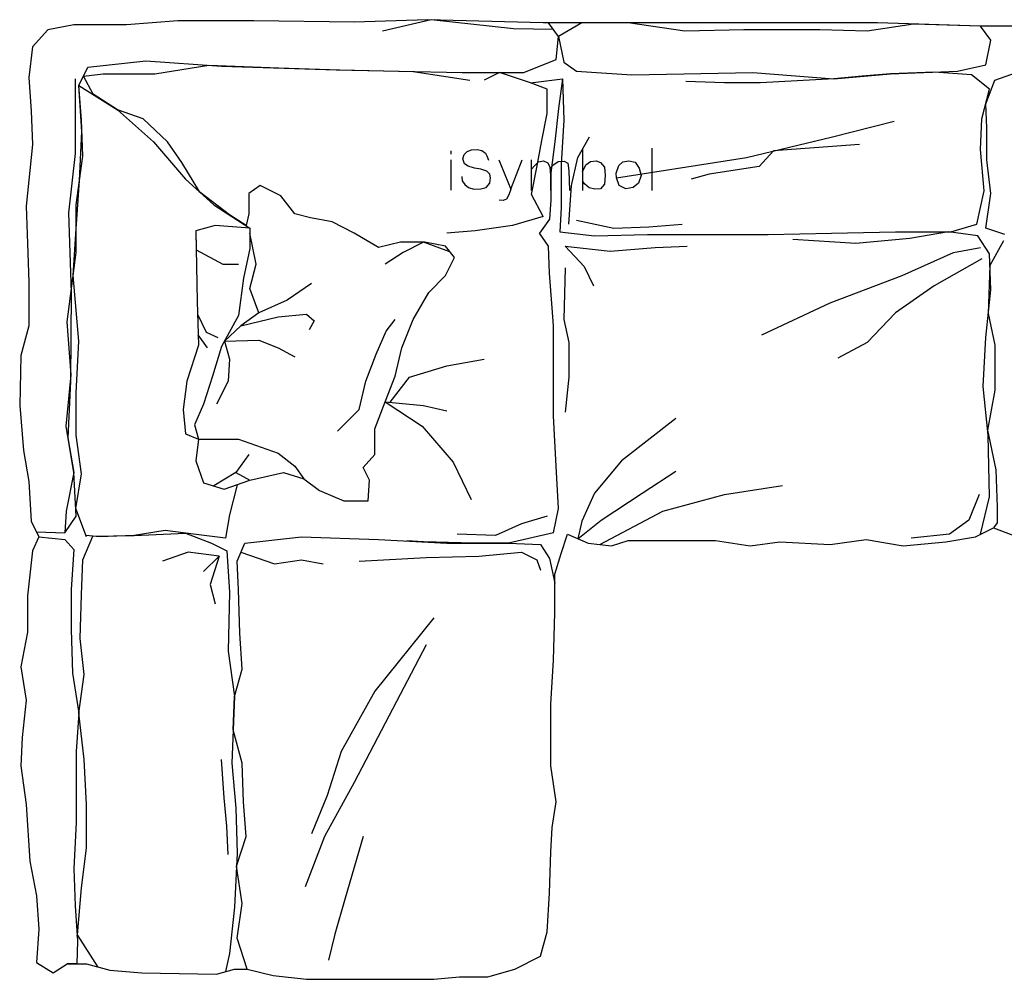
# Model space of a CAD drawing. Units: millimetres. Extents: x -8967 to -8955.2, y 21950.9 to 21969.9.
# Drawn here: x -8962.6 to -8961.5, y 21957.9 to 21959 of the extents above; entities that cross this region are included whole.
import ezdxf

# ---------------------------------------------------------------- set-up
doc = ezdxf.new("R2010")
doc.units = ezdxf.units.MM
doc.header["$LTSCALE"] = 0.5
doc.layers.add('aStavba-az_objekt', color=7, linetype='Continuous')

msp = doc.modelspace()

# ---------------------------------------------------------------- linework, layer by layer
at = {"layer": 'aStavba-az_objekt'}
for p, q in [((-8962.5479, 21959.028), (-8962.5782, 21959.0219)), ((-8962.5479, 21959.028), (-8962.5782, 21959.0219)), ((-8962.4859, 21959.028), (-8962.5479, 21959.028)), ((-8962.4859, 21959.028), (-8962.5479, 21959.028)), ((-8962.4254, 21959.0325), (-8962.4859, 21959.028)), ((-8962.4254, 21959.0325), (-8962.4859, 21959.028)), ((-8962.3361, 21959.0325), (-8962.4254, 21959.0325)), ((-8962.3361, 21959.0325), (-8962.4254, 21959.0325)), ((-8962.2181, 21959.031), (-8962.3361, 21959.0325)), ((-8962.2181, 21959.031), (-8962.3361, 21959.0325)), ((-8962.1318, 21959.034), (-8962.2181, 21959.031)), ((-8962.1318, 21959.034), (-8962.2181, 21959.031)), ((-8962.1273, 21959.0339), (-8962.1848, 21959.0204)), ((-8961.9956, 21959.0302), (-8962.1318, 21959.034)), ((-8961.9956, 21959.0302), (-8962.1318, 21959.034)), ((-8962.0304, 21959.0234), (-8962.1273, 21959.0339)), ((-8961.9616, 21959.0302), (-8961.9956, 21959.0302)), ((-8961.9616, 21959.0302), (-8961.9956, 21959.0302)), ((-8961.9774, 21959.0144), (-8961.9895, 21959.0302)), ((-8961.9502, 21959.0302), (-8961.9774, 21959.0144)), ((-8961.9124, 21959.0302), (-8961.9616, 21959.0302)), ((-8961.9124, 21959.0302), (-8961.9616, 21959.0302)), ((-8961.8102, 21959.0302), (-8961.9124, 21959.0302)), ((-8961.8102, 21959.0302), (-8961.9124, 21959.0302)), ((-8961.8291, 21959.0204), (-8961.8957, 21959.0302)), ((-8961.6967, 21959.0302), (-8961.8102, 21959.0302)), ((-8961.6967, 21959.0302), (-8961.8102, 21959.0302)), ((-8961.6022, 21959.0302), (-8961.6967, 21959.0302)), ((-8961.6022, 21959.0302), (-8961.6967, 21959.0302)), ((-8961.5598, 21959.0289), (-8961.6143, 21959.0204)), ((-8961.4811, 21959.0265), (-8961.6022, 21959.0302)), ((-8961.4811, 21959.0265), (-8961.6022, 21959.0302)), ((-8961.4811, 21959.0265), (-8961.5598, 21959.0289)), ((-8961.469, 21959.0098), (-8961.4811, 21959.0265)), ((-8961.413, 21959.0265), (-8961.4811, 21959.0265)), ((-8961.413, 21959.0265), (-8961.4811, 21959.0265)), ((-8962.5782, 21959.0219), (-8962.5964, 21959.0022)), ((-8962.5782, 21959.0219), (-8962.5964, 21959.0022)), ((-8961.9835, 21959.0223), (-8962.0304, 21959.0234)), ((-8961.9805, 21958.9871), (-8961.9774, 21959.0144)), ((-8961.9774, 21959.0144), (-8961.9714, 21958.9841)), ((-8961.7595, 21959.0219), (-8961.8291, 21959.0204)), ((-8961.6703, 21959.0219), (-8961.7595, 21959.0219)), ((-8961.6143, 21959.0204), (-8961.6703, 21959.0219)), ((-8962.5964, 21959.0022), (-8962.6009, 21958.9659)), ((-8962.5964, 21959.0022), (-8962.6009, 21958.9659)), ((-8961.475, 21958.9811), (-8961.469, 21959.0098)), ((-8962.5313, 21958.978), (-8962.4632, 21958.9856)), ((-8962.4632, 21958.9856), (-8962.3739, 21958.9795)), ((-8962.4526, 21958.9705), (-8962.3891, 21958.9806)), ((-8962.3891, 21958.9806), (-8962.3066, 21958.9773)), ((-8962.3739, 21958.9795), (-8962.2392, 21958.975)), ((-8962.0183, 21958.972), (-8961.9805, 21958.9871)), ((-8961.9714, 21958.9841), (-8961.9563, 21958.9735)), ((-8961.5083, 21958.9735), (-8961.475, 21958.9811)), ((-8962.5419, 21958.9568), (-8962.5313, 21958.978)), ((-8962.5366, 21958.9674), (-8962.5131, 21958.9705)), ((-8962.5252, 21958.9463), (-8962.5366, 21958.9674)), ((-8962.5131, 21958.9705), (-8962.4526, 21958.9705)), ((-8962.3066, 21958.9773), (-8962.2347, 21958.9749)), ((-8962.2392, 21958.975), (-8962.0909, 21958.972)), ((-8962.2347, 21958.9749), (-8962.1484, 21958.9732)), ((-8962.1484, 21958.9732), (-8962.0819, 21958.9629)), ((-8962.0909, 21958.972), (-8962.0183, 21958.972)), ((-8962.0471, 21958.972), (-8962.0652, 21958.9629)), ((-8962.0107, 21958.9599), (-8962.0471, 21958.972)), ((-8961.9563, 21958.9735), (-8961.8912, 21958.969)), ((-8961.8912, 21958.969), (-8961.7489, 21958.972)), ((-8961.7489, 21958.972), (-8961.6536, 21958.9644)), ((-8961.6536, 21958.9644), (-8961.587, 21958.9705)), ((-8961.6203, 21958.9674), (-8961.6536, 21958.9644)), ((-8961.587, 21958.9705), (-8961.6203, 21958.9674)), ((-8961.587, 21958.9705), (-8961.5083, 21958.9735)), ((-8961.5356, 21958.9724), (-8961.587, 21958.9705)), ((-8961.4917, 21958.969), (-8961.5356, 21958.9724)), ((-8961.4705, 21958.9523), (-8961.4917, 21958.969)), ((-8961.4644, 21958.9629), (-8961.4387, 21958.972)), ((-8962.6009, 21958.9659), (-8962.5979, 21958.9266)), ((-8962.6009, 21958.9659), (-8962.5979, 21958.9266)), ((-8962.5464, 21958.9644), (-8962.5464, 21958.8766)), ((-8962.5384, 21958.9024), (-8962.5419, 21958.9568)), ((-8962.5419, 21958.9568), (-8962.4965, 21958.9281)), ((-8962.5389, 21958.916), (-8962.5419, 21958.9568)), ((-8962.0107, 21958.9599), (-8961.9729, 21958.9644)), ((-8961.9911, 21958.9523), (-8962.0107, 21958.9599)), ((-8961.9729, 21958.9644), (-8961.9774, 21958.9296)), ((-8961.9729, 21958.9644), (-8961.9714, 21958.916)), ((-8961.7822, 21958.9599), (-8961.8276, 21958.9614)), ((-8961.7399, 21958.9599), (-8961.7822, 21958.9599)), ((-8961.6536, 21958.9644), (-8961.7399, 21958.9599)), ((-8961.475, 21958.9349), (-8961.4644, 21958.9629)), ((-8962.4965, 21958.9281), (-8962.5252, 21958.9463)), ((-8961.9911, 21958.9236), (-8961.9911, 21958.9523)), ((-8961.4796, 21958.9175), (-8961.4705, 21958.9523)), ((-8961.4735, 21958.9069), (-8961.475, 21958.9349)), ((-8962.5979, 21958.9266), (-8962.5964, 21958.8872)), ((-8962.5979, 21958.9266), (-8962.5964, 21958.8872)), ((-8962.4965, 21958.9281), (-8962.4541, 21958.8903)), ((-8962.4662, 21958.9175), (-8962.4965, 21958.9281)), ((-8961.9971, 21958.8918), (-8961.9911, 21958.9236)), ((-8961.9774, 21958.9296), (-8961.982, 21958.8903)), ((-8962.5374, 21958.8736), (-8962.5389, 21958.916)), ((-8962.4375, 21958.8903), (-8962.4662, 21958.9175)), ((-8961.9714, 21958.916), (-8961.9744, 21958.8645)), ((-8961.6551, 21958.8963), (-8961.5825, 21958.9145)), ((-8961.4811, 21958.8812), (-8961.4796, 21958.9175)), ((-8962.5411, 21958.8449), (-8962.5384, 21958.9024)), ((-8961.4735, 21958.8691), (-8961.4735, 21958.9069)), ((-8962.5964, 21958.8872), (-8962.6039, 21958.8146)), ((-8962.5964, 21958.8872), (-8962.6039, 21958.8146)), ((-8962.4541, 21958.8903), (-8962.4163, 21958.8464)), ((-8962.4208, 21958.8661), (-8962.4375, 21958.8903)), ((-8962.0032, 21958.86), (-8961.9971, 21958.8918)), ((-8961.982, 21958.8903), (-8961.9865, 21958.8539)), ((-8961.9547, 21958.8721), (-8961.9411, 21958.8963)), ((-8961.7565, 21958.8721), (-8961.6551, 21958.8963)), ((-8961.6233, 21958.8872), (-8961.7247, 21958.8797)), ((-8962.5464, 21958.8766), (-8962.554, 21958.807)), ((-8962.1043, 21958.8796), (-8962.1043, 21958.876)), ((-8962.09, 21958.8704), (-8962.0885, 21958.8755)), ((-8962.0885, 21958.8755), (-8962.0852, 21958.879)), ((-8962.0852, 21958.879), (-8962.0799, 21958.881)), ((-8962.0799, 21958.881), (-8962.0733, 21958.8815)), ((-8962.0733, 21958.8815), (-8962.0678, 21958.8803)), ((-8962.0678, 21958.8803), (-8962.0635, 21958.8772)), ((-8962.0635, 21958.8772), (-8962.0619, 21958.8737)), ((-8961.9494, 21958.883), (-8961.9494, 21958.8331)), ((-8961.8676, 21958.883), (-8961.8676, 21958.8332)), ((-8961.7247, 21958.8797), (-8961.7414, 21958.8615)), ((-8961.4766, 21958.8328), (-8961.4811, 21958.8812)), ((-8962.5449, 21958.8161), (-8962.5374, 21958.8736)), ((-8962.3996, 21958.8312), (-8962.4208, 21958.8661)), ((-8962.1043, 21958.869), (-8962.1043, 21958.8333)), ((-8962.0883, 21958.8646), (-8962.09, 21958.8704)), ((-8962.0837, 21958.8618), (-8962.0883, 21958.8646)), ((-8962.0619, 21958.8737), (-8962.0598, 21958.8687)), ((-8962.0478, 21958.8692), (-8962.0336, 21958.8347)), ((-8962.0336, 21958.8347), (-8962.0205, 21958.8693)), ((-8962.0094, 21958.8331), (-8962.0095, 21958.8692)), ((-8962.0094, 21958.858), (-8962.0055, 21958.8626)), ((-8962.0055, 21958.8626), (-8962.0012, 21958.8669)), ((-8962.0012, 21958.8669), (-8961.9954, 21958.8679)), ((-8961.9954, 21958.8679), (-8961.9901, 21958.8656)), ((-8961.9901, 21958.8656), (-8961.9878, 21958.8605)), ((-8961.9876, 21958.8585), (-8961.9832, 21958.8636)), ((-8961.9832, 21958.8636), (-8961.9779, 21958.8671)), ((-8961.9779, 21958.8671), (-8961.9711, 21958.8676)), ((-8961.9744, 21958.8645), (-8961.9744, 21958.8131)), ((-8961.9711, 21958.8676), (-8961.9665, 21958.8651)), ((-8961.9665, 21958.8651), (-8961.9655, 21958.8562)), ((-8961.9623, 21958.8388), (-8961.9547, 21958.8721)), ((-8961.9494, 21958.855), (-8961.9455, 21958.8631)), ((-8961.9455, 21958.8631), (-8961.94, 21958.8671)), ((-8961.94, 21958.8671), (-8961.9334, 21958.8679)), ((-8961.9334, 21958.8679), (-8961.9283, 21958.8659)), ((-8961.9283, 21958.8659), (-8961.9235, 21958.8605)), ((-8961.9099, 21958.8535), (-8961.9068, 21958.8626)), ((-8961.9093, 21958.8479), (-8961.7565, 21958.8721)), ((-8961.9068, 21958.8626), (-8961.9018, 21958.8669)), ((-8961.9018, 21958.8669), (-8961.8949, 21958.8679)), ((-8961.8949, 21958.8679), (-8961.8873, 21958.8664)), ((-8961.8873, 21958.8664), (-8961.8828, 21958.8593)), ((-8961.469, 21958.8297), (-8961.4735, 21958.8691)), ((-8962.0764, 21958.8595), (-8962.0837, 21958.8618)), ((-8962.069, 21958.858), (-8962.0764, 21958.8595)), ((-8962.0619, 21958.8557), (-8962.069, 21958.858)), ((-8962.0584, 21958.8522), (-8962.0619, 21958.8557)), ((-8962.0576, 21958.8479), (-8962.0584, 21958.8522)), ((-8962.0092, 21958.8282), (-8962.0032, 21958.86)), ((-8961.9878, 21958.8605), (-8961.987, 21958.8509)), ((-8961.9865, 21958.8539), (-8961.9865, 21958.8222)), ((-8961.9655, 21958.8562), (-8961.9646, 21958.833)), ((-8961.9235, 21958.8605), (-8961.9225, 21958.8507)), ((-8961.9093, 21958.8479), (-8961.9099, 21958.8535)), ((-8961.8828, 21958.8593), (-8961.8805, 21958.8507)), ((-8961.8004, 21958.8524), (-8961.8216, 21958.8464)), ((-8961.7414, 21958.8615), (-8961.8004, 21958.8524)), ((-8962.5449, 21958.7881), (-8962.5411, 21958.8449)), ((-8962.4163, 21958.8464), (-8962.383, 21958.8161)), ((-8962.0914, 21958.8496), (-8962.0908, 21958.8443)), ((-8962.0908, 21958.8443), (-8962.0878, 21958.84)), ((-8962.0878, 21958.84), (-8962.0834, 21958.8368)), ((-8962.0627, 21958.8368), (-8962.0584, 21958.8418)), ((-8962.0584, 21958.8418), (-8962.0576, 21958.8479)), ((-8961.987, 21958.8509), (-8961.987, 21958.8331)), ((-8961.9471, 21958.8408), (-8961.9494, 21958.8443)), ((-8961.9415, 21958.8363), (-8961.9471, 21958.8408)), ((-8961.9233, 21958.8406), (-8961.9281, 21958.835)), ((-8961.9225, 21958.8507), (-8961.9233, 21958.8406)), ((-8961.9063, 21958.839), (-8961.9093, 21958.8479)), ((-8961.8835, 21958.8418), (-8961.8899, 21958.8365)), ((-8961.8805, 21958.8507), (-8961.8835, 21958.8418)), ((-8962.3648, 21958.8044), (-8962.3996, 21958.8312)), ((-8962.3285, 21958.8388), (-8962.3421, 21958.8297)), ((-8962.3421, 21958.8297), (-8962.3421, 21958.8055)), ((-8962.3043, 21958.8267), (-8962.3285, 21958.8388)), ((-8962.0834, 21958.8368), (-8962.0771, 21958.8347)), ((-8962.0771, 21958.8347), (-8962.069, 21958.835)), ((-8962.069, 21958.835), (-8962.0627, 21958.8368)), ((-8962.0361, 21958.8279), (-8962.0387, 21958.8228)), ((-8962.0336, 21958.8347), (-8962.0361, 21958.8279)), ((-8961.9956, 21958.8025), (-8962.0092, 21958.8282)), ((-8961.9653, 21958.7934), (-8961.9623, 21958.8388)), ((-8961.9349, 21958.8345), (-8961.9415, 21958.8363)), ((-8961.9281, 21958.835), (-8961.9349, 21958.8345)), ((-8961.8985, 21958.8352), (-8961.9063, 21958.839)), ((-8961.8899, 21958.8365), (-8961.8985, 21958.8352)), ((-8961.4856, 21958.7934), (-8961.4766, 21958.8328)), ((-8961.475, 21958.7889), (-8961.469, 21958.8297)), ((-8962.2877, 21958.8055), (-8962.3043, 21958.8267)), ((-8962.0425, 21958.8213), (-8962.0474, 21958.8219)), ((-8962.0387, 21958.8228), (-8962.0425, 21958.8213)), ((-8961.9865, 21958.8222), (-8961.988, 21958.7995)), ((-8962.6039, 21958.8146), (-8962.6024, 21958.7707)), ((-8962.6039, 21958.8146), (-8962.6024, 21958.7707)), ((-8962.554, 21958.807), (-8962.551, 21958.7132)), ((-8962.5449, 21958.7601), (-8962.5449, 21958.8161)), ((-8962.383, 21958.8161), (-8962.3406, 21958.7889)), ((-8962.3421, 21958.8055), (-8962.3452, 21958.7918)), ((-8962.2695, 21958.801), (-8962.2877, 21958.8055)), ((-8961.9744, 21958.8131), (-8961.9759, 21958.7843)), ((-8962.3452, 21958.7918), (-8962.3648, 21958.8044)), ((-8962.2438, 21958.7964), (-8962.2695, 21958.801)), ((-8962.2181, 21958.7828), (-8962.2438, 21958.7964)), ((-8961.9956, 21958.8025), (-8962.0319, 21958.7919)), ((-8961.988, 21958.7995), (-8962.0001, 21958.7828)), ((-8961.9563, 21958.798), (-8961.9124, 21958.7889)), ((-8961.8715, 21958.7904), (-8961.8322, 21958.7934)), ((-8961.5159, 21958.7843), (-8961.4856, 21958.7934)), ((-8962.5484, 21958.7329), (-8962.5449, 21958.7881)), ((-8962.3815, 21958.7919), (-8962.4042, 21958.7858)), ((-8962.4042, 21958.7858), (-8962.4038, 21958.7631)), ((-8962.4042, 21958.7858), (-8962.4027, 21958.7026)), ((-8962.3406, 21958.7889), (-8962.3815, 21958.7919)), ((-8962.3406, 21958.7889), (-8962.3406, 21958.7647)), ((-8962.3331, 21958.7465), (-8962.3406, 21958.7828)), ((-8962.1893, 21958.7662), (-8962.2181, 21958.7828)), ((-8962.0758, 21958.7858), (-8962.1091, 21958.7828)), ((-8962.0319, 21958.7919), (-8962.0758, 21958.7858)), ((-8961.9895, 21958.7677), (-8962.0001, 21958.7828)), ((-8961.9759, 21958.7843), (-8961.9351, 21958.7798)), ((-8961.9124, 21958.7889), (-8961.8715, 21958.7904)), ((-8961.7308, 21958.7813), (-8961.6566, 21958.7828)), ((-8961.6566, 21958.7828), (-8961.581, 21958.7843)), ((-8961.581, 21958.7843), (-8961.5159, 21958.7843)), ((-8961.5189, 21958.7843), (-8961.5643, 21958.7768)), ((-8961.4841, 21958.7798), (-8961.5189, 21958.7843)), ((-8961.4523, 21958.7813), (-8961.475, 21958.7889)), ((-8962.6024, 21958.7707), (-8962.6009, 21958.7253)), ((-8962.6024, 21958.7707), (-8962.6009, 21958.7253)), ((-8962.1636, 21958.7722), (-8962.1893, 21958.7662)), ((-8962.1348, 21958.7722), (-8962.1636, 21958.7722)), ((-8962.1363, 21958.7722), (-8962.1605, 21958.7601)), ((-8962.1053, 21958.7609), (-8962.1363, 21958.7722)), ((-8962.1106, 21958.7677), (-8962.1348, 21958.7722)), ((-8961.9351, 21958.7798), (-8961.873, 21958.7813)), ((-8961.873, 21958.7813), (-8961.8019, 21958.7813)), ((-8961.8019, 21958.7813), (-8961.7308, 21958.7813)), ((-8961.6279, 21958.7707), (-8961.702, 21958.7753)), ((-8961.5643, 21958.7768), (-8961.6279, 21958.7707)), ((-8961.4705, 21958.7586), (-8961.4841, 21958.7798)), ((-8961.4539, 21958.7737), (-8961.47, 21958.745)), ((-8962.5555, 21958.6784), (-8962.5449, 21958.7601)), ((-8962.4038, 21958.7631), (-8962.3724, 21958.7465)), ((-8962.3406, 21958.7647), (-8962.3482, 21958.7299)), ((-8962.1605, 21958.7601), (-8962.1817, 21958.7465)), ((-8962.1, 21958.7541), (-8962.1106, 21958.7677)), ((-8961.988, 21958.7359), (-8961.9895, 21958.7677)), ((-8961.9699, 21958.7677), (-8961.9472, 21958.7435)), ((-8961.9699, 21958.7677), (-8961.9169, 21958.7616)), ((-8961.9169, 21958.7616), (-8961.8639, 21958.7662)), ((-8961.8639, 21958.7662), (-8961.8261, 21958.7677)), ((-8961.5734, 21958.7329), (-8961.5129, 21958.7601)), ((-8961.5129, 21958.7601), (-8961.4811, 21958.7662)), ((-8961.469, 21958.7162), (-8961.4705, 21958.7586)), ((-8962.1106, 21958.7329), (-8962.1, 21958.7541)), ((-8961.4796, 21958.7526), (-8961.5356, 21958.7208)), ((-8962.3724, 21958.7465), (-8962.3542, 21958.7465)), ((-8962.3406, 21958.7178), (-8962.3331, 21958.7465)), ((-8961.985, 21958.6951), (-8961.988, 21958.7359)), ((-8961.9699, 21958.742), (-8961.9714, 21958.6814)), ((-8961.9472, 21958.7435), (-8961.9366, 21958.7208)), ((-8961.47, 21958.745), (-8961.472, 21958.6882)), ((-8962.6009, 21958.7253), (-8962.6009, 21958.6739)), ((-8962.6009, 21958.7253), (-8962.6009, 21958.6739)), ((-8962.5419, 21958.6557), (-8962.5484, 21958.7329)), ((-8962.3482, 21958.7299), (-8962.3542, 21958.686)), ((-8962.268, 21958.7238), (-8962.2967, 21958.7041)), ((-8962.1303, 21958.7132), (-8962.1106, 21958.7329)), ((-8961.6581, 21958.7011), (-8961.5734, 21958.7329)), ((-8962.551, 21958.7132), (-8962.5517, 21958.6088)), ((-8962.33, 21958.689), (-8962.3406, 21958.7178)), ((-8962.1484, 21958.6814), (-8962.1303, 21958.7132)), ((-8961.5356, 21958.7208), (-8961.581, 21958.689)), ((-8961.475, 21958.6602), (-8961.469, 21958.7162)), ((-8962.4027, 21958.7026), (-8962.4012, 21958.6512)), ((-8962.2967, 21958.7041), (-8962.33, 21958.689)), ((-8961.7383, 21958.6633), (-8961.6581, 21958.7011)), ((-8962.33, 21958.689), (-8962.3512, 21958.6739)), ((-8961.9835, 21958.6739), (-8961.985, 21958.6951)), ((-8961.581, 21958.689), (-8961.6143, 21958.6542)), ((-8962.551, 21958.6164), (-8962.5555, 21958.6784)), ((-8962.4022, 21958.6875), (-8962.3921, 21958.6663)), ((-8962.3542, 21958.686), (-8962.3739, 21958.6497)), ((-8962.3512, 21958.6739), (-8962.3073, 21958.6845)), ((-8962.3073, 21958.6845), (-8962.274, 21958.6875)), ((-8962.274, 21958.6875), (-8962.265, 21958.6799)), ((-8962.265, 21958.6799), (-8962.271, 21958.6693)), ((-8962.1802, 21958.6678), (-8962.1696, 21958.6814)), ((-8962.1621, 21958.6481), (-8962.1484, 21958.6814)), ((-8961.9714, 21958.6814), (-8961.9653, 21958.6542)), ((-8961.472, 21958.6882), (-8961.4644, 21958.6512)), ((-8962.6009, 21958.6739), (-8962.61, 21958.6391)), ((-8962.6009, 21958.6739), (-8962.61, 21958.6391)), ((-8962.3921, 21958.6663), (-8962.3785, 21958.6602)), ((-8962.3512, 21958.6739), (-8962.3706, 21958.6557)), ((-8962.1923, 21958.6406), (-8962.1802, 21958.6678)), ((-8961.9835, 21958.6209), (-8961.9835, 21958.6739)), ((-8962.5449, 21958.5952), (-8962.5419, 21958.6557)), ((-8962.3906, 21958.6481), (-8962.4015, 21958.6633)), ((-8962.3706, 21958.6557), (-8962.33, 21958.6572)), ((-8962.3706, 21958.6557), (-8962.3648, 21958.6345)), ((-8962.33, 21958.6572), (-8962.3073, 21958.6481)), ((-8961.9653, 21958.6542), (-8961.9653, 21958.6133)), ((-8961.6143, 21958.6542), (-8961.6491, 21958.636)), ((-8961.4781, 21958.6027), (-8961.475, 21958.6602)), ((-8962.4012, 21958.6512), (-8962.4148, 21958.6088)), ((-8962.3739, 21958.6497), (-8962.3845, 21958.6148)), ((-8962.3073, 21958.6481), (-8962.2877, 21958.6375)), ((-8962.1696, 21958.6148), (-8962.1621, 21958.6481)), ((-8961.4644, 21958.6512), (-8961.4644, 21958.5982)), ((-8962.61, 21958.6391), (-8962.6115, 21958.58)), ((-8962.61, 21958.6391), (-8962.6115, 21958.58)), ((-8962.3648, 21958.6345), (-8962.3664, 21958.6088)), ((-8962.2044, 21958.6088), (-8962.1923, 21958.6406)), ((-8962.1091, 21958.627), (-8962.0652, 21958.6345)), ((-8962.153, 21958.6133), (-8962.1091, 21958.627)), ((-8961.9835, 21958.5679), (-8961.9835, 21958.6209)), ((-8962.557, 21958.5558), (-8962.551, 21958.6164)), ((-8962.5517, 21958.6088), (-8962.5548, 21958.5422)), ((-8962.4148, 21958.6088), (-8962.4193, 21958.5755)), ((-8962.3845, 21958.6148), (-8962.3951, 21958.5816)), ((-8962.3664, 21958.6088), (-8962.38, 21958.5816)), ((-8962.212, 21958.5755), (-8962.2044, 21958.6088)), ((-8962.1817, 21958.5846), (-8962.1696, 21958.6148)), ((-8962.1757, 21958.584), (-8962.153, 21958.6133)), ((-8961.9653, 21958.6133), (-8961.9699, 21958.5725)), ((-8961.472, 21958.5452), (-8961.4781, 21958.6027)), ((-8961.4644, 21958.5982), (-8961.4727, 21958.5513)), ((-8962.5449, 21958.5452), (-8962.5449, 21958.5952)), ((-8962.1938, 21958.5528), (-8962.1817, 21958.5846)), ((-8962.1817, 21958.5846), (-8962.1363, 21958.58)), ((-8962.1817, 21958.5846), (-8962.1378, 21958.5558)), ((-8962.6115, 21958.58), (-8962.607, 21958.5271)), ((-8962.6115, 21958.58), (-8962.607, 21958.5271)), ((-8962.4193, 21958.5755), (-8962.4163, 21958.5468)), ((-8962.3951, 21958.5816), (-8962.4057, 21958.5573)), ((-8962.2377, 21958.5498), (-8962.212, 21958.5755)), ((-8962.1363, 21958.58), (-8962.1091, 21958.574)), ((-8961.9805, 21958.5089), (-8961.9835, 21958.5679)), ((-8961.8397, 21958.5649), (-8961.9033, 21958.515)), ((-8962.5479, 21958.5014), (-8962.557, 21958.5558)), ((-8962.4057, 21958.5573), (-8962.4012, 21958.5407)), ((-8962.1938, 21958.5225), (-8962.1938, 21958.5528)), ((-8962.1378, 21958.5558), (-8962.1015, 21958.5135)), ((-8961.4727, 21958.5513), (-8961.4629, 21958.5044)), ((-8962.5548, 21958.5422), (-8962.5479, 21958.5014)), ((-8962.5389, 21958.4998), (-8962.5449, 21958.5452)), ((-8962.4163, 21958.5468), (-8962.4012, 21958.5407)), ((-8962.4012, 21958.5407), (-8962.4042, 21958.515)), ((-8962.4012, 21958.5407), (-8962.3542, 21958.5407)), ((-8962.3542, 21958.5407), (-8962.3073, 21958.5241)), ((-8961.4705, 21958.4726), (-8961.472, 21958.5452)), ((-8962.607, 21958.5271), (-8962.6009, 21958.4908)), ((-8962.607, 21958.5271), (-8962.6009, 21958.4908)), ((-8962.3421, 21958.5225), (-8962.3573, 21958.5014)), ((-8962.3073, 21958.5241), (-8962.2877, 21958.5089)), ((-8962.2075, 21958.5074), (-8962.1938, 21958.5225)), ((-8962.4042, 21958.515), (-8962.3951, 21958.4892)), ((-8962.2877, 21958.5089), (-8962.2771, 21958.4938)), ((-8962.1999, 21958.4923), (-8962.2075, 21958.5074)), ((-8962.1015, 21958.5135), (-8962.0803, 21958.4696)), ((-8961.9774, 21958.459), (-8961.9805, 21958.5089)), ((-8961.9033, 21958.515), (-8961.9351, 21958.4771)), ((-8961.4629, 21958.5044), (-8961.4614, 21958.4605)), ((-8962.5479, 21958.5014), (-8962.557, 21958.456)), ((-8962.5449, 21958.4499), (-8962.5479, 21958.5014)), ((-8962.5455, 21958.459), (-8962.5389, 21958.4998)), ((-8962.3573, 21958.5014), (-8962.383, 21958.4855)), ((-8962.3709, 21958.4817), (-8962.3406, 21958.4923)), ((-8962.3573, 21958.5014), (-8962.3406, 21958.4923)), ((-8962.3406, 21958.4923), (-8962.3013, 21958.5014)), ((-8962.3013, 21958.5014), (-8962.2771, 21958.4938)), ((-8962.2771, 21958.4938), (-8962.2589, 21958.4802)), ((-8962.2014, 21958.4681), (-8962.1999, 21958.4923)), ((-8961.8791, 21958.4771), (-8961.8397, 21958.5029)), ((-8962.6009, 21958.4908), (-8962.5979, 21958.4439)), ((-8962.6009, 21958.4908), (-8962.5979, 21958.4439)), ((-8962.3951, 21958.4892), (-8962.3709, 21958.4817)), ((-8962.3558, 21958.487), (-8962.3648, 21958.4514)), ((-8961.7822, 21958.4756), (-8961.7141, 21958.4862)), ((-8962.2589, 21958.4802), (-8962.2302, 21958.4681)), ((-8961.9351, 21958.4771), (-8961.9502, 21958.4439)), ((-8961.9275, 21958.4454), (-8961.8791, 21958.4771)), ((-8961.8549, 21958.456), (-8961.7822, 21958.4756)), ((-8961.4826, 21958.4756), (-8961.4947, 21958.4454)), ((-8961.4811, 21958.4287), (-8961.4705, 21958.4726)), ((-8962.5328, 21958.4257), (-8962.5455, 21958.459)), ((-8962.2302, 21958.4681), (-8962.2014, 21958.4681)), ((-8961.9835, 21958.4302), (-8961.9774, 21958.459)), ((-8961.4614, 21958.4605), (-8961.4614, 21958.4423)), ((-8962.557, 21958.456), (-8962.5585, 21958.4302)), ((-8962.5585, 21958.4302), (-8962.5449, 21958.4499)), ((-8962.3648, 21958.4514), (-8962.3694, 21958.4242)), ((-8961.9911, 21958.4499), (-8962.0213, 21958.4408)), ((-8961.929, 21958.4166), (-8961.8549, 21958.456)), ((-8962.5979, 21958.4439), (-8962.5888, 21958.4257)), ((-8962.5979, 21958.4439), (-8962.5888, 21958.4257)), ((-8962.0213, 21958.4408), (-8962.0516, 21958.4272)), ((-8961.9547, 21958.4234), (-8961.9275, 21958.4454)), ((-8961.9502, 21958.4439), (-8961.9547, 21958.4234)), ((-8961.4947, 21958.4454), (-8961.5174, 21958.4287)), ((-8961.4871, 21958.4257), (-8961.466, 21958.4363)), ((-8961.4871, 21958.4257), (-8961.466, 21958.4363)), ((-8961.4614, 21958.4423), (-8961.466, 21958.4363)), ((-8961.466, 21958.4363), (-8961.4417, 21958.4272)), ((-8961.466, 21958.4363), (-8961.4417, 21958.4272)), ((-8962.5888, 21958.4257), (-8962.5964, 21958.409)), ((-8962.5888, 21958.4257), (-8962.5964, 21958.409)), ((-8962.5918, 21958.4317), (-8962.5585, 21958.4302)), ((-8962.5888, 21958.4257), (-8962.5585, 21958.4227)), ((-8962.5585, 21958.4227), (-8962.5479, 21958.4106)), ((-8962.5374, 21958.3985), (-8962.5255, 21958.4264)), ((-8962.5177, 21958.4257), (-8962.5334, 21958.4272)), ((-8962.5255, 21958.4264), (-8962.4768, 21958.4272)), ((-8962.4768, 21958.4272), (-8962.5177, 21958.4257)), ((-8962.4405, 21958.4333), (-8962.4768, 21958.4272)), ((-8962.4768, 21958.4272), (-8962.4163, 21958.43)), ((-8962.4072, 21958.4287), (-8962.4405, 21958.4333)), ((-8962.4163, 21958.43), (-8962.386, 21958.4181)), ((-8962.3694, 21958.4242), (-8962.4072, 21958.4287)), ((-8962.3467, 21958.4181), (-8962.2801, 21958.4257)), ((-8962.2801, 21958.4257), (-8962.1893, 21958.4227)), ((-8962.1893, 21958.4227), (-8962.1091, 21958.4181)), ((-8962.0516, 21958.4272), (-8962.097, 21958.4287)), ((-8961.9835, 21958.4302), (-8962.0365, 21958.4181)), ((-8961.9744, 21958.406), (-8961.9669, 21958.4287)), ((-8961.9744, 21958.406), (-8961.9669, 21958.4287)), ((-8961.9669, 21958.4287), (-8961.9426, 21958.4181)), ((-8961.9669, 21958.4287), (-8961.9426, 21958.4181)), ((-8961.6581, 21958.4166), (-8961.6158, 21958.4227)), ((-8961.6581, 21958.4166), (-8961.6158, 21958.4227)), ((-8961.6158, 21958.4227), (-8961.5719, 21958.4151)), ((-8961.6158, 21958.4227), (-8961.5719, 21958.4151)), ((-8961.5174, 21958.4287), (-8961.5628, 21958.4242)), ((-8961.522, 21958.4196), (-8961.4871, 21958.4257)), ((-8961.522, 21958.4196), (-8961.4871, 21958.4257)), ((-8962.386, 21958.4181), (-8962.3679, 21958.409)), ((-8962.3558, 21958.3969), (-8962.3467, 21958.4181)), ((-8962.1363, 21958.4197), (-8962.156, 21958.4208)), ((-8962.0773, 21958.4181), (-8962.1363, 21958.4197)), ((-8962.1091, 21958.4181), (-8962.0365, 21958.4181)), ((-8962.0365, 21958.4181), (-8962.0773, 21958.4181)), ((-8962.0365, 21958.4181), (-8961.9986, 21958.4166)), ((-8961.9986, 21958.4166), (-8961.988, 21958.4)), ((-8961.9426, 21958.4181), (-8961.9154, 21958.4151)), ((-8961.9426, 21958.4181), (-8961.9154, 21958.4151)), ((-8961.9154, 21958.4151), (-8961.8957, 21958.4212)), ((-8961.9154, 21958.4151), (-8961.8957, 21958.4212)), ((-8961.8957, 21958.4212), (-8961.8428, 21958.4212)), ((-8961.8957, 21958.4212), (-8961.8428, 21958.4212)), ((-8961.8428, 21958.4212), (-8961.7928, 21958.4212)), ((-8961.8428, 21958.4212), (-8961.7928, 21958.4212)), ((-8961.7928, 21958.4212), (-8961.752, 21958.4151)), ((-8961.7928, 21958.4212), (-8961.752, 21958.4151)), ((-8961.752, 21958.4151), (-8961.7172, 21958.4196)), ((-8961.752, 21958.4151), (-8961.7172, 21958.4196)), ((-8961.7172, 21958.4196), (-8961.6581, 21958.4166)), ((-8961.7172, 21958.4196), (-8961.6581, 21958.4166)), ((-8961.5719, 21958.4151), (-8961.522, 21958.4196)), ((-8961.5719, 21958.4151), (-8961.522, 21958.4196)), ((-8962.5964, 21958.409), (-8962.6024, 21958.3561)), ((-8962.5964, 21958.409), (-8962.6024, 21958.3561)), ((-8962.5479, 21958.4106), (-8962.551, 21958.3636)), ((-8962.4133, 21958.4075), (-8962.4435, 21958.3969)), ((-8962.3769, 21958.403), (-8962.4133, 21958.4075)), ((-8962.3769, 21958.403), (-8962.3951, 21958.3848)), ((-8962.3769, 21958.403), (-8962.3875, 21958.3697)), ((-8962.3679, 21958.409), (-8962.3648, 21958.3606)), ((-8962.3512, 21958.4075), (-8962.3119, 21958.3939)), ((-8962.212, 21958.3969), (-8962.1333, 21958.4015)), ((-8962.1333, 21958.4015), (-8962.0713, 21958.403)), ((-8962.0713, 21958.403), (-8962.0213, 21958.4075)), ((-8962.0213, 21958.4075), (-8962.0032, 21958.3985)), ((-8961.988, 21958.4), (-8961.982, 21958.3712)), ((-8961.982, 21958.3818), (-8961.9744, 21958.406)), ((-8961.982, 21958.3818), (-8961.9744, 21958.406)), ((-8962.5389, 21958.3576), (-8962.5374, 21958.3985)), ((-8962.3542, 21958.3636), (-8962.3558, 21958.3969)), ((-8962.3119, 21958.3939), (-8962.2801, 21958.3985)), ((-8962.2801, 21958.3985), (-8962.2544, 21958.3939)), ((-8962.0032, 21958.3985), (-8961.9986, 21958.3863)), ((-8961.982, 21958.3364), (-8961.982, 21958.3818)), ((-8961.982, 21958.3364), (-8961.982, 21958.3818)), ((-8962.3875, 21958.3697), (-8962.3815, 21958.347)), ((-8962.6024, 21958.3561), (-8962.6024, 21958.3137)), ((-8962.6024, 21958.3561), (-8962.6024, 21958.3137)), ((-8962.551, 21958.3636), (-8962.551, 21958.3167)), ((-8962.5404, 21958.3061), (-8962.5389, 21958.3576)), ((-8962.3648, 21958.3606), (-8962.3664, 21958.291)), ((-8962.3527, 21958.3122), (-8962.3542, 21958.3636)), ((-8962.1242, 21958.3304), (-8962.1938, 21958.2441)), ((-8961.9835, 21958.2804), (-8961.982, 21958.3364)), ((-8961.9835, 21958.2804), (-8961.982, 21958.3364)), ((-8962.6024, 21958.3137), (-8962.61, 21958.2729)), ((-8962.6024, 21958.3137), (-8962.61, 21958.2729)), ((-8962.551, 21958.3167), (-8962.5495, 21958.2653)), ((-8962.3497, 21958.2698), (-8962.3527, 21958.3122)), ((-8962.5358, 21958.2638), (-8962.5404, 21958.3061)), ((-8962.1333, 21958.2986), (-8962.1817, 21958.2063)), ((-8962.3664, 21958.291), (-8962.3588, 21958.238)), ((-8962.61, 21958.2729), (-8962.6039, 21958.2335)), ((-8962.61, 21958.2729), (-8962.6039, 21958.2335)), ((-8961.9865, 21958.229), (-8961.9835, 21958.2804)), ((-8961.9865, 21958.229), (-8961.9835, 21958.2804)), ((-8962.5495, 21958.2653), (-8962.5419, 21958.2184)), ((-8962.5419, 21958.2184), (-8962.5358, 21958.2638)), ((-8962.3588, 21958.238), (-8962.3497, 21958.2698)), ((-8962.3588, 21958.238), (-8962.3618, 21958.1594)), ((-8962.3603, 21958.1987), (-8962.3588, 21958.238)), ((-8962.1938, 21958.2441), (-8962.2332, 21958.173)), ((-8962.6039, 21958.2335), (-8962.6085, 21958.1896)), ((-8962.6039, 21958.2335), (-8962.6085, 21958.1896)), ((-8961.9865, 21958.1563), (-8961.9865, 21958.229)), ((-8961.9865, 21958.1563), (-8961.9865, 21958.229)), ((-8962.5419, 21958.2184), (-8962.5449, 21958.173)), ((-8962.5358, 21958.1639), (-8962.5419, 21958.2184)), ((-8962.1817, 21958.2063), (-8962.2181, 21958.1367)), ((-8962.3497, 21958.1594), (-8962.3603, 21958.1987)), ((-8962.6085, 21958.1896), (-8962.61, 21958.1563)), ((-8962.6085, 21958.1896), (-8962.61, 21958.1563)), ((-8962.5449, 21958.173), (-8962.5449, 21958.0897)), ((-8962.2332, 21958.173), (-8962.2498, 21958.1215)), ((-8962.61, 21958.1563), (-8962.6039, 21958.1109)), ((-8962.61, 21958.1563), (-8962.6039, 21958.1109)), ((-8962.5328, 21958.1109), (-8962.5358, 21958.1639)), ((-8962.3709, 21958.1185), (-8962.3739, 21958.1639)), ((-8962.3618, 21958.1594), (-8962.3573, 21958.1064)), ((-8962.3482, 21958.114), (-8962.3497, 21958.1594)), ((-8961.9805, 21958.114), (-8961.9865, 21958.1563)), ((-8961.9805, 21958.114), (-8961.9865, 21958.1563)), ((-8962.2181, 21958.1367), (-8962.2529, 21958.0731)), ((-8962.2498, 21958.1215), (-8962.268, 21958.0761)), ((-8962.6039, 21958.1109), (-8962.5994, 21958.0443)), ((-8962.6039, 21958.1109), (-8962.5994, 21958.0443)), ((-8962.5328, 21958.0595), (-8962.5328, 21958.1109)), ((-8962.3679, 21958.0852), (-8962.3709, 21958.1185)), ((-8962.3452, 21958.0731), (-8962.3482, 21958.114)), ((-8961.985, 21958.0837), (-8961.9805, 21958.114)), ((-8961.985, 21958.0837), (-8961.9805, 21958.114)), ((-8962.3573, 21958.1064), (-8962.3558, 21958.0534)), ((-8962.5449, 21958.0897), (-8962.5479, 21958.0353)), ((-8962.3664, 21958.0519), (-8962.3679, 21958.0852)), ((-8961.9865, 21958.0549), (-8961.985, 21958.0837)), ((-8961.9865, 21958.0549), (-8961.985, 21958.0837)), ((-8962.3565, 21958.0383), (-8962.3452, 21958.0731)), ((-8962.2529, 21958.0731), (-8962.2756, 21958.0141)), ((-8962.2075, 21958.0731), (-8962.2286, 21958.0005)), ((-8962.5389, 21958.0126), (-8962.5328, 21958.0595)), ((-8962.3558, 21958.0534), (-8962.3588, 21957.9899)), ((-8961.988, 21958.0065), (-8961.9865, 21958.0549)), ((-8961.988, 21958.0065), (-8961.9865, 21958.0549)), ((-8962.5994, 21958.0443), (-8962.5918, 21958.0035)), ((-8962.5994, 21958.0443), (-8962.5918, 21958.0035)), ((-8962.5479, 21958.0353), (-8962.5464, 21957.9914)), ((-8962.3497, 21957.9944), (-8962.3565, 21958.0383)), ((-8962.5435, 21957.9576), (-8962.5389, 21958.0126)), ((-8961.9911, 21957.9611), (-8961.988, 21958.0065)), ((-8961.9911, 21957.9611), (-8961.988, 21958.0065)), ((-8962.5918, 21958.0035), (-8962.5888, 21957.9641)), ((-8962.5918, 21958.0035), (-8962.5888, 21957.9641)), ((-8962.3558, 21957.9536), (-8962.3497, 21957.9944)), ((-8962.2286, 21958.0005), (-8962.2408, 21957.9581)), ((-8962.5464, 21957.9914), (-8962.5434, 21957.9505)), ((-8962.3588, 21957.9899), (-8962.3648, 21957.9354)), ((-8962.5888, 21957.9641), (-8962.5918, 21957.9248)), ((-8962.5888, 21957.9641), (-8962.5918, 21957.9248)), ((-8961.9986, 21957.9324), (-8961.9911, 21957.9611)), ((-8961.9986, 21957.9324), (-8961.9911, 21957.9611)), ((-8962.5434, 21957.9505), (-8962.5442, 21957.9233)), ((-8962.5436, 21957.9574), (-8962.5439, 21957.9574)), ((-8962.5439, 21957.9568), (-8962.5439, 21957.9569)), ((-8962.5439, 21957.9569), (-8962.5439, 21957.9569)), ((-8962.5438, 21957.9568), (-8962.5439, 21957.9568)), ((-8962.5439, 21957.9568), (-8962.5439, 21957.9568)), ((-8962.5437, 21957.9573), (-8962.5438, 21957.9573)), ((-8962.5438, 21957.9573), (-8962.5438, 21957.9573)), ((-8962.5438, 21957.9573), (-8962.5438, 21957.9572)), ((-8962.5438, 21957.9572), (-8962.5438, 21957.9572)), ((-8962.5438, 21957.9572), (-8962.5438, 21957.9571)), ((-8962.5438, 21957.9571), (-8962.5438, 21957.957)), ((-8962.5435, 21957.957), (-8962.5438, 21957.9568)), ((-8962.5438, 21957.957), (-8962.5438, 21957.957)), ((-8962.5438, 21957.957), (-8962.5437, 21957.957)), ((-8962.5438, 21957.9568), (-8962.5435, 21957.9567)), ((-8962.5438, 21957.9566), (-8962.5435, 21957.9566)), ((-8962.5436, 21957.9564), (-8962.5438, 21957.9564)), ((-8962.5437, 21957.957), (-8962.5436, 21957.9571)), ((-8962.5437, 21957.957), (-8962.5437, 21957.957)), ((-8962.5435, 21957.9562), (-8962.5437, 21957.9562)), ((-8962.5433, 21957.9561), (-8962.5437, 21957.9561)), ((-8962.5437, 21957.956), (-8962.5437, 21957.9561)), ((-8962.5437, 21957.9561), (-8962.5436, 21957.9561)), ((-8962.5437, 21957.9559), (-8962.5437, 21957.956)), ((-8962.5436, 21957.9559), (-8962.5437, 21957.9559)), ((-8962.5437, 21957.9559), (-8962.5437, 21957.9559)), ((-8962.5436, 21957.9572), (-8962.5436, 21957.9573)), ((-8962.5436, 21957.9573), (-8962.5436, 21957.9573)), ((-8962.5436, 21957.9573), (-8962.5435, 21957.9573)), ((-8962.5436, 21957.9571), (-8962.5436, 21957.9572)), ((-8962.5436, 21957.9571), (-8962.5436, 21957.9571)), ((-8962.5436, 21957.9566), (-8962.5435, 21957.9566)), ((-8962.5435, 21957.9564), (-8962.5436, 21957.9564)), ((-8962.5435, 21957.9559), (-8962.5436, 21957.9559)), ((-8962.5436, 21957.9556), (-8962.5436, 21957.9557)), ((-8962.5436, 21957.9557), (-8962.5436, 21957.9557)), ((-8962.5436, 21957.9557), (-8962.5435, 21957.9557)), ((-8962.5436, 21957.9555), (-8962.5436, 21957.9556)), ((-8962.5436, 21957.9556), (-8962.5436, 21957.9556)), ((-8962.5435, 21957.9555), (-8962.5436, 21957.9555)), ((-8962.5432, 21957.9554), (-8962.5436, 21957.9554)), ((-8962.5192, 21957.9195), (-8962.5435, 21957.9576)), ((-8962.5435, 21957.9574), (-8962.5435, 21957.9574)), ((-8962.5435, 21957.9573), (-8962.5435, 21957.9573)), ((-8962.5435, 21957.9573), (-8962.5435, 21957.9573)), ((-8962.5435, 21957.9573), (-8962.5434, 21957.9572)), ((-8962.5434, 21957.9571), (-8962.5435, 21957.9571)), ((-8962.5435, 21957.9571), (-8962.5435, 21957.9571)), ((-8962.5435, 21957.9571), (-8962.5435, 21957.9571)), ((-8962.5435, 21957.9566), (-8962.5435, 21957.9565)), ((-8962.5435, 21957.9565), (-8962.5435, 21957.9565)), ((-8962.5435, 21957.9565), (-8962.5435, 21957.9565)), ((-8962.5435, 21957.9565), (-8962.5435, 21957.9564)), ((-8962.5435, 21957.9564), (-8962.5435, 21957.9564)), ((-8962.5435, 21957.9564), (-8962.5435, 21957.9563)), ((-8962.5435, 21957.9563), (-8962.5434, 21957.9563)), ((-8962.5434, 21957.9563), (-8962.5435, 21957.9562)), ((-8962.5435, 21957.9562), (-8962.5435, 21957.9562)), ((-8962.5435, 21957.9561), (-8962.5435, 21957.9561)), ((-8962.5435, 21957.9561), (-8962.5434, 21957.956)), ((-8962.5434, 21957.9559), (-8962.5435, 21957.9559)), ((-8962.5435, 21957.9559), (-8962.5435, 21957.9559)), ((-8962.5435, 21957.9557), (-8962.5434, 21957.9557)), ((-8962.5434, 21957.9555), (-8962.5435, 21957.9555)), ((-8962.5434, 21957.9572), (-8962.5434, 21957.9572)), ((-8962.5434, 21957.9572), (-8962.5434, 21957.9571)), ((-8962.5434, 21957.956), (-8962.5434, 21957.956)), ((-8962.5434, 21957.956), (-8962.5434, 21957.9559)), ((-8962.5434, 21957.9557), (-8962.5434, 21957.9557)), ((-8962.5434, 21957.9557), (-8962.5434, 21957.9556)), ((-8962.5434, 21957.9556), (-8962.5434, 21957.9556)), ((-8962.5434, 21957.9556), (-8962.5434, 21957.9555)), ((-8962.3437, 21957.9172), (-8962.3558, 21957.9536)), ((-8962.2408, 21957.9581), (-8962.2483, 21957.9278)), ((-8962.5918, 21957.9248), (-8962.5722, 21957.9127)), ((-8962.5918, 21957.9248), (-8962.5722, 21957.9127)), ((-8962.3648, 21957.9354), (-8962.3694, 21957.9142)), ((-8962.0289, 21957.9172), (-8961.9986, 21957.9324)), ((-8962.0289, 21957.9172), (-8961.9986, 21957.9324)), ((-8962.5722, 21957.9127), (-8962.5555, 21957.9233)), ((-8962.5722, 21957.9127), (-8962.5555, 21957.9233)), ((-8962.5442, 21957.9233), (-8962.5555, 21957.9233)), ((-8962.5555, 21957.9233), (-8962.5328, 21957.9233)), ((-8962.5555, 21957.9233), (-8962.5328, 21957.9233)), ((-8962.5328, 21957.9233), (-8962.5056, 21957.9157)), ((-8962.5328, 21957.9233), (-8962.5056, 21957.9157)), ((-8962.5056, 21957.9157), (-8962.4677, 21957.9127)), ((-8962.5056, 21957.9157), (-8962.4677, 21957.9127)), ((-8962.4677, 21957.9127), (-8962.38, 21957.9112)), ((-8962.4677, 21957.9127), (-8962.38, 21957.9112)), ((-8962.38, 21957.9112), (-8962.3588, 21957.9172)), ((-8962.38, 21957.9112), (-8962.3588, 21957.9172)), ((-8962.3588, 21957.9172), (-8962.3437, 21957.9172)), ((-8962.3588, 21957.9172), (-8962.3437, 21957.9172)), ((-8962.3437, 21957.9172), (-8962.3134, 21957.9097)), ((-8962.3437, 21957.9172), (-8962.3134, 21957.9097)), ((-8962.0607, 21957.9082), (-8962.0289, 21957.9172)), ((-8962.0607, 21957.9082), (-8962.0289, 21957.9172)), ((-8962.3134, 21957.9097), (-8962.274, 21957.9051)), ((-8962.3134, 21957.9097), (-8962.274, 21957.9051)), ((-8962.274, 21957.9051), (-8962.1999, 21957.9051)), ((-8962.274, 21957.9051), (-8962.1999, 21957.9051)), ((-8962.1999, 21957.9051), (-8962.1242, 21957.9051)), ((-8962.1999, 21957.9051), (-8962.1242, 21957.9051)), ((-8962.1242, 21957.9051), (-8962.094, 21957.9082)), ((-8962.1242, 21957.9051), (-8962.094, 21957.9082)), ((-8962.094, 21957.9082), (-8962.0607, 21957.9082)), ((-8962.094, 21957.9082), (-8962.0607, 21957.9082))]:
    msp.add_line(p, q, dxfattribs=at)

doc.saveas('drawing.dxf')
